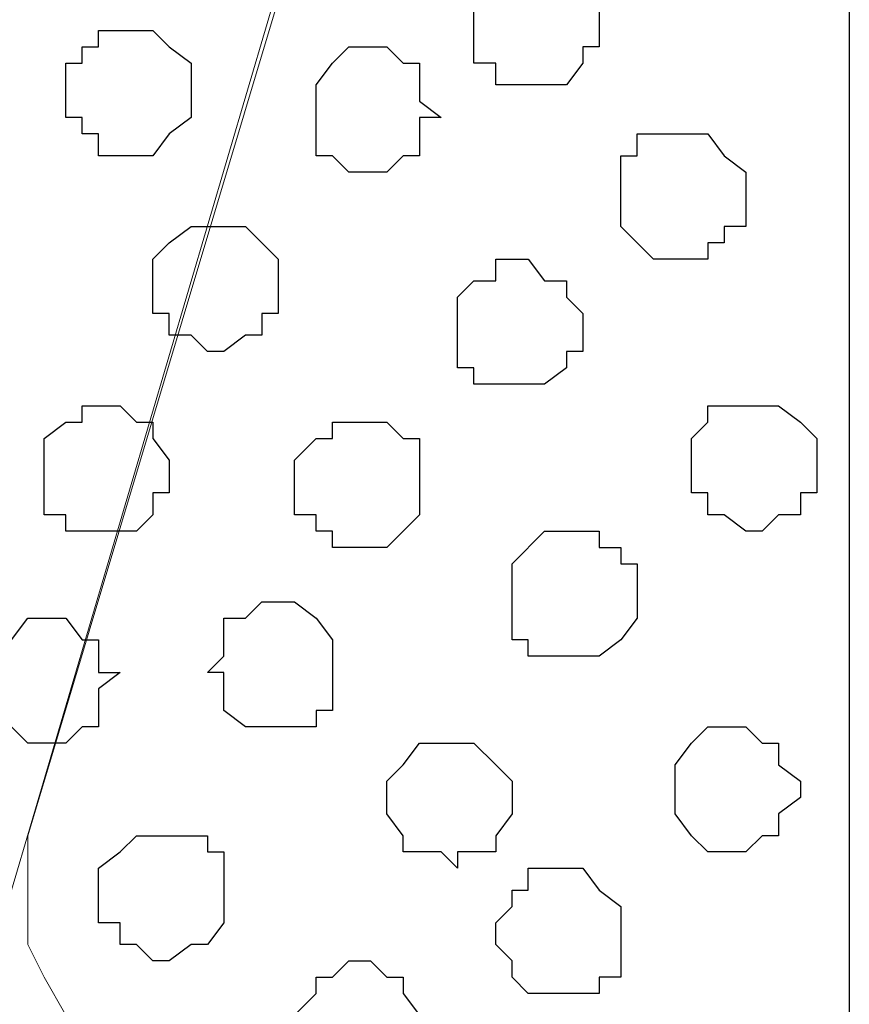
# Model space of a CAD drawing. Units: centimetres. Extents: x -8.5 to 9.1, y -11.8 to 13.4.
# Drawn here: x 8.3 to 8.6, y -3.4 to -3 of the extents above; entities that cross this region are included whole.
import ezdxf

# ---------------------------------------------------------------- set-up
doc = ezdxf.new("R2010")
doc.units = ezdxf.units.CM
doc.header["$MEASUREMENT"] = 0
doc.layers.add('Layer 1', color=7, linetype='Continuous')

msp = doc.modelspace()

# ---------------------------------------------------------------- linework, layer by layer
at = {"layer": 'Layer 1'}
msp.add_open_spline([(-7.72442, -3.55459), (-7.72442, -3.55459), (8.64588, -3.55459), (8.64588, -3.55459), (8.64588, -3.55459), (8.64588, -3.55459), (8.64588, -2.14701), (8.64588, -2.14701), (8.64588, -2.14701), (8.64588, -2.14701), (-7.72442, -2.14701), (-7.72442, -2.14701), (-7.72442, -2.14701), (-7.72442, -2.14701), (-7.72442, -3.55459), (-7.72442, -3.55459)], degree=3, knots=[0, 0, 0, 0, 0.25, 0.25, 0.25, 0.25, 0.5, 0.5, 0.5, 0.5, 0.75, 0.75, 0.75, 0.75, 1, 1, 1, 1], dxfattribs=at)
at = {"layer": 'Layer 1', "lineweight": 9}
for points, knots in [([(-7.72442, -2.14701), (-7.72442, -2.14701), (8.64588, -2.14701), (8.64588, -2.14701), (8.64588, -2.14701), (8.64588, -2.14701), (8.64588, -3.55459), (8.64588, -3.55459), (8.64588, -3.55459), (8.64588, -3.55459), (-7.72442, -3.55459), (-7.72442, -3.55459), (-7.72442, -3.55459), (-7.72442, -3.55459), (-7.72442, -2.14701), (-7.72442, -2.14701)], [0, 0, 0, 0, 0.25, 0.25, 0.25, 0.25, 0.5, 0.5, 0.5, 0.5, 0.75, 0.75, 0.75, 0.75, 1, 1, 1, 1]), ([(8.31991, -3.35351), (8.31991, -3.35351), (8.61836, -2.34174), (8.61836, -2.34174), (8.61836, -2.34174), (8.61836, -2.34174), (8.61836, -2.30787), (8.61836, -2.30787), (8.61836, -2.30787), (8.61836, -2.30787), (8.61201, -2.29306), (8.61201, -2.29306), (8.61201, -2.29306), (8.61201, -2.29306), (8.60566, -2.28036), (8.60566, -2.28036), (8.60566, -2.28036), (8.60566, -2.28036), (8.57814, -2.25284), (8.57814, -2.25284), (8.57814, -2.25284), (8.57814, -2.25284), (8.49348, -2.21051), (8.49348, -2.21051), (8.49348, -2.21051), (8.49348, -2.21051), (8.43844, -2.20416), (8.43844, -2.20416), (8.43844, -2.20416), (8.43844, -2.20416), (8.38129, -2.19569), (8.38129, -2.19569), (8.38129, -2.19569), (8.38129, -2.19569), (8.31991, -2.18934), (8.31991, -2.18934), (8.31991, -2.18934), (8.31991, -2.18934), (8.25641, -2.19569), (8.25641, -2.19569), (8.25641, -2.19569), (8.25641, -2.19569), (8.20138, -2.20416), (8.20138, -2.20416), (8.20138, -2.20416), (8.20138, -2.20416), (8.15269, -2.21051), (8.15269, -2.21051), (8.15269, -2.21051), (8.15269, -2.21051), (8.10401, -2.23167), (8.10401, -2.23167), (8.10401, -2.23167), (8.10401, -2.23167), (8.06168, -2.25284), (8.06168, -2.25284), (8.06168, -2.25284), (8.06168, -2.25284), (8.04051, -2.28036), (8.04051, -2.28036), (8.04051, -2.28036), (8.04051, -2.28036), (8.02781, -2.29306), (8.02781, -2.29306), (8.02781, -2.29306), (8.02781, -2.29306), (8.02781, -2.30787), (8.02781, -2.30787), (8.02781, -2.30787), (8.02781, -2.30787), (8.01934, -2.32904), (8.01934, -2.32904), (8.01934, -2.32904), (8.01934, -2.32904), (8.02781, -2.34174), (8.02781, -2.34174), (8.02781, -2.34174), (8.02781, -2.34174), (8.31991, -3.35351), (8.31991, -3.35351)], [0, 0, 0, 0, 0.05, 0.05, 0.05, 0.05, 0.1, 0.1, 0.1, 0.1, 0.15, 0.15, 0.15, 0.15, 0.2, 0.2, 0.2, 0.2, 0.25, 0.25, 0.25, 0.25, 0.3, 0.3, 0.3, 0.3, 0.35, 0.35, 0.35, 0.35, 0.4, 0.4, 0.4, 0.4, 0.45, 0.45, 0.45, 0.45, 0.5, 0.5, 0.5, 0.5, 0.55, 0.55, 0.55, 0.55, 0.6, 0.6, 0.6, 0.6, 0.65, 0.65, 0.65, 0.65, 0.7, 0.7, 0.7, 0.7, 0.75, 0.75, 0.75, 0.75, 0.8, 0.8, 0.8, 0.8, 0.85, 0.85, 0.85, 0.85, 0.9, 0.9, 0.9, 0.9, 0.95, 0.95, 0.95, 0.95, 1, 1, 1, 1]), ([(8.62683, -2.32904), (8.62683, -2.32904), (8.64588, -2.35021), (8.64588, -2.35021), (8.64588, -2.35021), (8.64588, -2.35021), (8.64588, -3.49109), (8.64588, -3.49109), (8.64588, -3.49109), (8.64588, -3.49109), (8.63318, -3.49109), (8.63318, -3.49109), (8.63318, -3.49109), (8.63318, -3.49109), (8.62683, -3.48474), (8.62683, -3.48474), (8.62683, -3.48474), (8.62683, -3.48474), (8.56333, -3.48474), (8.56333, -3.48474), (8.56333, -3.48474), (8.56333, -3.48474), (8.50829, -3.47839), (8.50829, -3.47839), (8.50829, -3.47839), (8.50829, -3.47839), (8.45114, -3.47204), (8.45114, -3.47204), (8.45114, -3.47204), (8.45114, -3.47204), (8.40246, -3.45087), (8.40246, -3.45087), (8.40246, -3.45087), (8.40246, -3.45087), (8.36859, -3.42971), (8.36859, -3.42971), (8.36859, -3.42971), (8.36859, -3.42971), (8.34108, -3.40219), (8.34108, -3.40219), (8.34108, -3.40219), (8.34108, -3.40219), (8.33261, -3.38737), (8.33261, -3.38737), (8.33261, -3.38737), (8.33261, -3.38737), (8.32626, -3.37467), (8.32626, -3.37467), (8.32626, -3.37467), (8.32626, -3.37467), (8.32626, -3.33234), (8.32626, -3.33234), (8.32626, -3.33234), (8.32626, -3.33234), (8.62683, -2.32904), (8.62683, -2.32904)], [0, 0, 0, 0, 0.071429, 0.071429, 0.071429, 0.071429, 0.142857, 0.142857, 0.142857, 0.142857, 0.214286, 0.214286, 0.214286, 0.214286, 0.285714, 0.285714, 0.285714, 0.285714, 0.357143, 0.357143, 0.357143, 0.357143, 0.428571, 0.428571, 0.428571, 0.428571, 0.5, 0.5, 0.5, 0.5, 0.571429, 0.571429, 0.571429, 0.571429, 0.642857, 0.642857, 0.642857, 0.642857, 0.714286, 0.714286, 0.714286, 0.714286, 0.785714, 0.785714, 0.785714, 0.785714, 0.857143, 0.857143, 0.857143, 0.857143, 0.928571, 0.928571, 0.928571, 0.928571, 1, 1, 1, 1])]:
    msp.add_open_spline(points, degree=3, knots=knots, dxfattribs=at)
at = {"layer": 'Layer 1', "color": 253}
for points, knots in [([(8.52099, -3.04024), (8.52099, -3.04024), (8.53581, -3.04024), (8.53581, -3.04024), (8.53581, -3.04024), (8.53581, -3.04024), (8.54216, -3.03177), (8.54216, -3.03177), (8.54216, -3.03177), (8.54216, -3.03177), (8.54216, -3.02542), (8.54216, -3.02542), (8.54216, -3.02542), (8.54216, -3.02542), (8.54851, -3.02542), (8.54851, -3.02542), (8.54851, -3.02542), (8.54851, -3.02542), (8.54851, -3.01061), (8.54851, -3.01061), (8.54851, -3.01061), (8.54851, -3.01061), (8.54216, -3.00426), (8.54216, -3.00426), (8.54216, -3.00426), (8.54216, -3.00426), (8.54216, -2.99791), (8.54216, -2.99791), (8.54216, -2.99791), (8.54216, -2.99791), (8.52734, -2.99791), (8.52734, -2.99791), (8.52734, -2.99791), (8.52734, -2.99791), (8.52734, -2.99156), (8.52734, -2.99156), (8.52734, -2.99156), (8.52734, -2.99156), (8.51464, -2.99156), (8.51464, -2.99156), (8.51464, -2.99156), (8.51464, -2.99156), (8.51464, -2.99791), (8.51464, -2.99791), (8.51464, -2.99791), (8.51464, -2.99791), (8.50829, -2.99791), (8.50829, -2.99791), (8.50829, -2.99791), (8.50829, -2.99791), (8.49983, -3.00426), (8.49983, -3.00426), (8.49983, -3.00426), (8.49983, -3.00426), (8.49983, -3.03177), (8.49983, -3.03177), (8.49983, -3.03177), (8.49983, -3.03177), (8.50829, -3.03177), (8.50829, -3.03177), (8.50829, -3.03177), (8.50829, -3.03177), (8.50829, -3.04024), (8.50829, -3.04024), (8.50829, -3.04024), (8.50829, -3.04024), (8.52099, -3.04024), (8.52099, -3.04024)], [0, 0, 0, 0, 0.058824, 0.058824, 0.058824, 0.058824, 0.117647, 0.117647, 0.117647, 0.117647, 0.176471, 0.176471, 0.176471, 0.176471, 0.235294, 0.235294, 0.235294, 0.235294, 0.294118, 0.294118, 0.294118, 0.294118, 0.352941, 0.352941, 0.352941, 0.352941, 0.411765, 0.411765, 0.411765, 0.411765, 0.470588, 0.470588, 0.470588, 0.470588, 0.529412, 0.529412, 0.529412, 0.529412, 0.588235, 0.588235, 0.588235, 0.588235, 0.647059, 0.647059, 0.647059, 0.647059, 0.705882, 0.705882, 0.705882, 0.705882, 0.764706, 0.764706, 0.764706, 0.764706, 0.823529, 0.823529, 0.823529, 0.823529, 0.882353, 0.882353, 0.882353, 0.882353, 0.941176, 0.941176, 0.941176, 0.941176, 1, 1, 1, 1]), ([(8.36859, -3.06776), (8.36859, -3.06776), (8.37494, -3.06776), (8.37494, -3.06776), (8.37494, -3.06776), (8.37494, -3.06776), (8.38129, -3.05929), (8.38129, -3.05929), (8.38129, -3.05929), (8.38129, -3.05929), (8.38976, -3.05294), (8.38976, -3.05294), (8.38976, -3.05294), (8.38976, -3.05294), (8.38976, -3.03177), (8.38976, -3.03177), (8.38976, -3.03177), (8.38976, -3.03177), (8.38129, -3.02542), (8.38129, -3.02542), (8.38129, -3.02542), (8.38129, -3.02542), (8.37494, -3.01907), (8.37494, -3.01907), (8.37494, -3.01907), (8.37494, -3.01907), (8.35378, -3.01907), (8.35378, -3.01907), (8.35378, -3.01907), (8.35378, -3.01907), (8.35378, -3.02542), (8.35378, -3.02542), (8.35378, -3.02542), (8.35378, -3.02542), (8.34743, -3.02542), (8.34743, -3.02542), (8.34743, -3.02542), (8.34743, -3.02542), (8.34743, -3.03177), (8.34743, -3.03177), (8.34743, -3.03177), (8.34743, -3.03177), (8.34108, -3.03177), (8.34108, -3.03177), (8.34108, -3.03177), (8.34108, -3.03177), (8.34108, -3.05294), (8.34108, -3.05294), (8.34108, -3.05294), (8.34108, -3.05294), (8.34743, -3.05294), (8.34743, -3.05294), (8.34743, -3.05294), (8.34743, -3.05294), (8.34743, -3.05929), (8.34743, -3.05929), (8.34743, -3.05929), (8.34743, -3.05929), (8.35378, -3.05929), (8.35378, -3.05929), (8.35378, -3.05929), (8.35378, -3.05929), (8.35378, -3.06776), (8.35378, -3.06776), (8.35378, -3.06776), (8.35378, -3.06776), (8.36859, -3.06776), (8.36859, -3.06776)], [0, 0, 0, 0, 0.058824, 0.058824, 0.058824, 0.058824, 0.117647, 0.117647, 0.117647, 0.117647, 0.176471, 0.176471, 0.176471, 0.176471, 0.235294, 0.235294, 0.235294, 0.235294, 0.294118, 0.294118, 0.294118, 0.294118, 0.352941, 0.352941, 0.352941, 0.352941, 0.411765, 0.411765, 0.411765, 0.411765, 0.470588, 0.470588, 0.470588, 0.470588, 0.529412, 0.529412, 0.529412, 0.529412, 0.588235, 0.588235, 0.588235, 0.588235, 0.647059, 0.647059, 0.647059, 0.647059, 0.705882, 0.705882, 0.705882, 0.705882, 0.764706, 0.764706, 0.764706, 0.764706, 0.823529, 0.823529, 0.823529, 0.823529, 0.882353, 0.882353, 0.882353, 0.882353, 0.941176, 0.941176, 0.941176, 0.941176, 1, 1, 1, 1]), ([(8.57814, -3.10797), (8.57814, -3.10797), (8.59084, -3.10797), (8.59084, -3.10797), (8.59084, -3.10797), (8.59084, -3.10797), (8.59084, -3.10162), (8.59084, -3.10162), (8.59084, -3.10162), (8.59084, -3.10162), (8.59719, -3.10162), (8.59719, -3.10162), (8.59719, -3.10162), (8.59719, -3.10162), (8.59719, -3.09527), (8.59719, -3.09527), (8.59719, -3.09527), (8.59719, -3.09527), (8.60566, -3.09527), (8.60566, -3.09527), (8.60566, -3.09527), (8.60566, -3.09527), (8.60566, -3.07411), (8.60566, -3.07411), (8.60566, -3.07411), (8.60566, -3.07411), (8.59719, -3.06776), (8.59719, -3.06776), (8.59719, -3.06776), (8.59719, -3.06776), (8.59084, -3.05929), (8.59084, -3.05929), (8.59084, -3.05929), (8.59084, -3.05929), (8.56333, -3.05929), (8.56333, -3.05929), (8.56333, -3.05929), (8.56333, -3.05929), (8.56333, -3.06776), (8.56333, -3.06776), (8.56333, -3.06776), (8.56333, -3.06776), (8.55698, -3.06776), (8.55698, -3.06776), (8.55698, -3.06776), (8.55698, -3.06776), (8.55698, -3.09527), (8.55698, -3.09527), (8.55698, -3.09527), (8.55698, -3.09527), (8.56333, -3.10162), (8.56333, -3.10162), (8.56333, -3.10162), (8.56333, -3.10162), (8.56968, -3.10797), (8.56968, -3.10797), (8.56968, -3.10797), (8.56968, -3.10797), (8.57814, -3.10797), (8.57814, -3.10797)], [0, 0, 0, 0, 0.066667, 0.066667, 0.066667, 0.066667, 0.133333, 0.133333, 0.133333, 0.133333, 0.2, 0.2, 0.2, 0.2, 0.266667, 0.266667, 0.266667, 0.266667, 0.333333, 0.333333, 0.333333, 0.333333, 0.4, 0.4, 0.4, 0.4, 0.466667, 0.466667, 0.466667, 0.466667, 0.533333, 0.533333, 0.533333, 0.533333, 0.6, 0.6, 0.6, 0.6, 0.666667, 0.666667, 0.666667, 0.666667, 0.733333, 0.733333, 0.733333, 0.733333, 0.8, 0.8, 0.8, 0.8, 0.866667, 0.866667, 0.866667, 0.866667, 0.933333, 0.933333, 0.933333, 0.933333, 1, 1, 1, 1]), ([(8.39611, -3.14396), (8.39611, -3.14396), (8.40246, -3.14396), (8.40246, -3.14396), (8.40246, -3.14396), (8.40246, -3.14396), (8.41093, -3.13761), (8.41093, -3.13761), (8.41093, -3.13761), (8.41093, -3.13761), (8.41728, -3.13761), (8.41728, -3.13761), (8.41728, -3.13761), (8.41728, -3.13761), (8.41728, -3.12914), (8.41728, -3.12914), (8.41728, -3.12914), (8.41728, -3.12914), (8.42363, -3.12914), (8.42363, -3.12914), (8.42363, -3.12914), (8.42363, -3.12914), (8.42363, -3.10797), (8.42363, -3.10797), (8.42363, -3.10797), (8.42363, -3.10797), (8.41728, -3.10162), (8.41728, -3.10162), (8.41728, -3.10162), (8.41728, -3.10162), (8.41093, -3.09527), (8.41093, -3.09527), (8.41093, -3.09527), (8.41093, -3.09527), (8.38976, -3.09527), (8.38976, -3.09527), (8.38976, -3.09527), (8.38976, -3.09527), (8.38129, -3.10162), (8.38129, -3.10162), (8.38129, -3.10162), (8.38129, -3.10162), (8.37494, -3.10797), (8.37494, -3.10797), (8.37494, -3.10797), (8.37494, -3.10797), (8.37494, -3.12914), (8.37494, -3.12914), (8.37494, -3.12914), (8.37494, -3.12914), (8.38129, -3.12914), (8.38129, -3.12914), (8.38129, -3.12914), (8.38129, -3.12914), (8.38129, -3.13761), (8.38129, -3.13761), (8.38129, -3.13761), (8.38129, -3.13761), (8.38976, -3.13761), (8.38976, -3.13761), (8.38976, -3.13761), (8.38976, -3.13761), (8.39611, -3.14396), (8.39611, -3.14396)], [0, 0, 0, 0, 0.0625, 0.0625, 0.0625, 0.0625, 0.125, 0.125, 0.125, 0.125, 0.1875, 0.1875, 0.1875, 0.1875, 0.25, 0.25, 0.25, 0.25, 0.3125, 0.3125, 0.3125, 0.3125, 0.375, 0.375, 0.375, 0.375, 0.4375, 0.4375, 0.4375, 0.4375, 0.5, 0.5, 0.5, 0.5, 0.5625, 0.5625, 0.5625, 0.5625, 0.625, 0.625, 0.625, 0.625, 0.6875, 0.6875, 0.6875, 0.6875, 0.75, 0.75, 0.75, 0.75, 0.8125, 0.8125, 0.8125, 0.8125, 0.875, 0.875, 0.875, 0.875, 0.9375, 0.9375, 0.9375, 0.9375, 1, 1, 1, 1]), ([(8.51464, -3.15666), (8.51464, -3.15666), (8.52734, -3.15666), (8.52734, -3.15666), (8.52734, -3.15666), (8.52734, -3.15666), (8.53581, -3.15031), (8.53581, -3.15031), (8.53581, -3.15031), (8.53581, -3.15031), (8.53581, -3.14396), (8.53581, -3.14396), (8.53581, -3.14396), (8.53581, -3.14396), (8.54216, -3.14396), (8.54216, -3.14396), (8.54216, -3.14396), (8.54216, -3.14396), (8.54216, -3.12914), (8.54216, -3.12914), (8.54216, -3.12914), (8.54216, -3.12914), (8.53581, -3.12279), (8.53581, -3.12279), (8.53581, -3.12279), (8.53581, -3.12279), (8.53581, -3.11644), (8.53581, -3.11644), (8.53581, -3.11644), (8.53581, -3.11644), (8.52734, -3.11644), (8.52734, -3.11644), (8.52734, -3.11644), (8.52734, -3.11644), (8.52099, -3.10797), (8.52099, -3.10797), (8.52099, -3.10797), (8.52099, -3.10797), (8.50829, -3.10797), (8.50829, -3.10797), (8.50829, -3.10797), (8.50829, -3.10797), (8.50829, -3.11644), (8.50829, -3.11644), (8.50829, -3.11644), (8.50829, -3.11644), (8.49983, -3.11644), (8.49983, -3.11644), (8.49983, -3.11644), (8.49983, -3.11644), (8.49348, -3.12279), (8.49348, -3.12279), (8.49348, -3.12279), (8.49348, -3.12279), (8.49348, -3.15031), (8.49348, -3.15031), (8.49348, -3.15031), (8.49348, -3.15031), (8.49983, -3.15031), (8.49983, -3.15031), (8.49983, -3.15031), (8.49983, -3.15031), (8.49983, -3.15666), (8.49983, -3.15666), (8.49983, -3.15666), (8.49983, -3.15666), (8.51464, -3.15666), (8.51464, -3.15666)], [0, 0, 0, 0, 0.058824, 0.058824, 0.058824, 0.058824, 0.117647, 0.117647, 0.117647, 0.117647, 0.176471, 0.176471, 0.176471, 0.176471, 0.235294, 0.235294, 0.235294, 0.235294, 0.294118, 0.294118, 0.294118, 0.294118, 0.352941, 0.352941, 0.352941, 0.352941, 0.411765, 0.411765, 0.411765, 0.411765, 0.470588, 0.470588, 0.470588, 0.470588, 0.529412, 0.529412, 0.529412, 0.529412, 0.588235, 0.588235, 0.588235, 0.588235, 0.647059, 0.647059, 0.647059, 0.647059, 0.705882, 0.705882, 0.705882, 0.705882, 0.764706, 0.764706, 0.764706, 0.764706, 0.823529, 0.823529, 0.823529, 0.823529, 0.882353, 0.882353, 0.882353, 0.882353, 0.941176, 0.941176, 0.941176, 0.941176, 1, 1, 1, 1]), ([(8.35378, -3.21381), (8.35378, -3.21381), (8.36859, -3.21381), (8.36859, -3.21381), (8.36859, -3.21381), (8.36859, -3.21381), (8.37494, -3.20746), (8.37494, -3.20746), (8.37494, -3.20746), (8.37494, -3.20746), (8.37494, -3.19899), (8.37494, -3.19899), (8.37494, -3.19899), (8.37494, -3.19899), (8.38129, -3.19899), (8.38129, -3.19899), (8.38129, -3.19899), (8.38129, -3.19899), (8.38129, -3.18629), (8.38129, -3.18629), (8.38129, -3.18629), (8.38129, -3.18629), (8.37494, -3.17782), (8.37494, -3.17782), (8.37494, -3.17782), (8.37494, -3.17782), (8.37494, -3.17147), (8.37494, -3.17147), (8.37494, -3.17147), (8.37494, -3.17147), (8.36859, -3.17147), (8.36859, -3.17147), (8.36859, -3.17147), (8.36859, -3.17147), (8.36224, -3.16512), (8.36224, -3.16512), (8.36224, -3.16512), (8.36224, -3.16512), (8.34743, -3.16512), (8.34743, -3.16512), (8.34743, -3.16512), (8.34743, -3.16512), (8.34743, -3.17147), (8.34743, -3.17147), (8.34743, -3.17147), (8.34743, -3.17147), (8.34108, -3.17147), (8.34108, -3.17147), (8.34108, -3.17147), (8.34108, -3.17147), (8.33261, -3.17782), (8.33261, -3.17782), (8.33261, -3.17782), (8.33261, -3.17782), (8.33261, -3.20746), (8.33261, -3.20746), (8.33261, -3.20746), (8.33261, -3.20746), (8.34108, -3.20746), (8.34108, -3.20746), (8.34108, -3.20746), (8.34108, -3.20746), (8.34108, -3.21381), (8.34108, -3.21381), (8.34108, -3.21381), (8.34108, -3.21381), (8.35378, -3.21381), (8.35378, -3.21381)], [0, 0, 0, 0, 0.058824, 0.058824, 0.058824, 0.058824, 0.117647, 0.117647, 0.117647, 0.117647, 0.176471, 0.176471, 0.176471, 0.176471, 0.235294, 0.235294, 0.235294, 0.235294, 0.294118, 0.294118, 0.294118, 0.294118, 0.352941, 0.352941, 0.352941, 0.352941, 0.411765, 0.411765, 0.411765, 0.411765, 0.470588, 0.470588, 0.470588, 0.470588, 0.529412, 0.529412, 0.529412, 0.529412, 0.588235, 0.588235, 0.588235, 0.588235, 0.647059, 0.647059, 0.647059, 0.647059, 0.705882, 0.705882, 0.705882, 0.705882, 0.764706, 0.764706, 0.764706, 0.764706, 0.823529, 0.823529, 0.823529, 0.823529, 0.882353, 0.882353, 0.882353, 0.882353, 0.941176, 0.941176, 0.941176, 0.941176, 1, 1, 1, 1]), ([(8.60566, -3.21381), (8.60566, -3.21381), (8.61201, -3.21381), (8.61201, -3.21381), (8.61201, -3.21381), (8.61201, -3.21381), (8.61836, -3.20746), (8.61836, -3.20746), (8.61836, -3.20746), (8.61836, -3.20746), (8.62683, -3.20746), (8.62683, -3.20746), (8.62683, -3.20746), (8.62683, -3.20746), (8.62683, -3.19899), (8.62683, -3.19899), (8.62683, -3.19899), (8.62683, -3.19899), (8.63318, -3.19899), (8.63318, -3.19899), (8.63318, -3.19899), (8.63318, -3.19899), (8.63318, -3.17782), (8.63318, -3.17782), (8.63318, -3.17782), (8.63318, -3.17782), (8.62683, -3.17147), (8.62683, -3.17147), (8.62683, -3.17147), (8.62683, -3.17147), (8.61836, -3.16512), (8.61836, -3.16512), (8.61836, -3.16512), (8.61836, -3.16512), (8.59084, -3.16512), (8.59084, -3.16512), (8.59084, -3.16512), (8.59084, -3.16512), (8.59084, -3.17147), (8.59084, -3.17147), (8.59084, -3.17147), (8.59084, -3.17147), (8.58449, -3.17782), (8.58449, -3.17782), (8.58449, -3.17782), (8.58449, -3.17782), (8.58449, -3.19899), (8.58449, -3.19899), (8.58449, -3.19899), (8.58449, -3.19899), (8.59084, -3.19899), (8.59084, -3.19899), (8.59084, -3.19899), (8.59084, -3.19899), (8.59084, -3.20746), (8.59084, -3.20746), (8.59084, -3.20746), (8.59084, -3.20746), (8.59719, -3.20746), (8.59719, -3.20746), (8.59719, -3.20746), (8.59719, -3.20746), (8.60566, -3.21381), (8.60566, -3.21381)], [0, 0, 0, 0, 0.0625, 0.0625, 0.0625, 0.0625, 0.125, 0.125, 0.125, 0.125, 0.1875, 0.1875, 0.1875, 0.1875, 0.25, 0.25, 0.25, 0.25, 0.3125, 0.3125, 0.3125, 0.3125, 0.375, 0.375, 0.375, 0.375, 0.4375, 0.4375, 0.4375, 0.4375, 0.5, 0.5, 0.5, 0.5, 0.5625, 0.5625, 0.5625, 0.5625, 0.625, 0.625, 0.625, 0.625, 0.6875, 0.6875, 0.6875, 0.6875, 0.75, 0.75, 0.75, 0.75, 0.8125, 0.8125, 0.8125, 0.8125, 0.875, 0.875, 0.875, 0.875, 0.9375, 0.9375, 0.9375, 0.9375, 1, 1, 1, 1]), ([(8.45961, -3.22016), (8.45961, -3.22016), (8.46596, -3.22016), (8.46596, -3.22016), (8.46596, -3.22016), (8.46596, -3.22016), (8.47231, -3.21381), (8.47231, -3.21381), (8.47231, -3.21381), (8.47231, -3.21381), (8.47866, -3.20746), (8.47866, -3.20746), (8.47866, -3.20746), (8.47866, -3.20746), (8.47866, -3.17782), (8.47866, -3.17782), (8.47866, -3.17782), (8.47866, -3.17782), (8.47231, -3.17782), (8.47231, -3.17782), (8.47231, -3.17782), (8.47231, -3.17782), (8.46596, -3.17147), (8.46596, -3.17147), (8.46596, -3.17147), (8.46596, -3.17147), (8.44479, -3.17147), (8.44479, -3.17147), (8.44479, -3.17147), (8.44479, -3.17147), (8.44479, -3.17782), (8.44479, -3.17782), (8.44479, -3.17782), (8.44479, -3.17782), (8.43844, -3.17782), (8.43844, -3.17782), (8.43844, -3.17782), (8.43844, -3.17782), (8.42998, -3.18629), (8.42998, -3.18629), (8.42998, -3.18629), (8.42998, -3.18629), (8.42998, -3.20746), (8.42998, -3.20746), (8.42998, -3.20746), (8.42998, -3.20746), (8.43844, -3.20746), (8.43844, -3.20746), (8.43844, -3.20746), (8.43844, -3.20746), (8.43844, -3.21381), (8.43844, -3.21381), (8.43844, -3.21381), (8.43844, -3.21381), (8.44479, -3.21381), (8.44479, -3.21381), (8.44479, -3.21381), (8.44479, -3.21381), (8.44479, -3.22016), (8.44479, -3.22016), (8.44479, -3.22016), (8.44479, -3.22016), (8.45961, -3.22016), (8.45961, -3.22016)], [0, 0, 0, 0, 0.0625, 0.0625, 0.0625, 0.0625, 0.125, 0.125, 0.125, 0.125, 0.1875, 0.1875, 0.1875, 0.1875, 0.25, 0.25, 0.25, 0.25, 0.3125, 0.3125, 0.3125, 0.3125, 0.375, 0.375, 0.375, 0.375, 0.4375, 0.4375, 0.4375, 0.4375, 0.5, 0.5, 0.5, 0.5, 0.5625, 0.5625, 0.5625, 0.5625, 0.625, 0.625, 0.625, 0.625, 0.6875, 0.6875, 0.6875, 0.6875, 0.75, 0.75, 0.75, 0.75, 0.8125, 0.8125, 0.8125, 0.8125, 0.875, 0.875, 0.875, 0.875, 0.9375, 0.9375, 0.9375, 0.9375, 1, 1, 1, 1]), ([(8.42363, -3.29001), (8.42363, -3.29001), (8.43844, -3.29001), (8.43844, -3.29001), (8.43844, -3.29001), (8.43844, -3.29001), (8.43844, -3.28366), (8.43844, -3.28366), (8.43844, -3.28366), (8.43844, -3.28366), (8.44479, -3.28366), (8.44479, -3.28366), (8.44479, -3.28366), (8.44479, -3.28366), (8.44479, -3.25614), (8.44479, -3.25614), (8.44479, -3.25614), (8.44479, -3.25614), (8.43844, -3.24767), (8.43844, -3.24767), (8.43844, -3.24767), (8.43844, -3.24767), (8.42998, -3.24132), (8.42998, -3.24132), (8.42998, -3.24132), (8.42998, -3.24132), (8.41728, -3.24132), (8.41728, -3.24132), (8.41728, -3.24132), (8.41728, -3.24132), (8.41093, -3.24767), (8.41093, -3.24767), (8.41093, -3.24767), (8.41093, -3.24767), (8.40246, -3.24767), (8.40246, -3.24767), (8.40246, -3.24767), (8.40246, -3.24767), (8.40246, -3.26249), (8.40246, -3.26249), (8.40246, -3.26249), (8.40246, -3.26249), (8.39611, -3.26884), (8.39611, -3.26884), (8.39611, -3.26884), (8.39611, -3.26884), (8.40246, -3.26884), (8.40246, -3.26884), (8.40246, -3.26884), (8.40246, -3.26884), (8.40246, -3.28366), (8.40246, -3.28366), (8.40246, -3.28366), (8.40246, -3.28366), (8.41093, -3.29001), (8.41093, -3.29001), (8.41093, -3.29001), (8.41093, -3.29001), (8.42363, -3.29001), (8.42363, -3.29001)], [0, 0, 0, 0, 0.066667, 0.066667, 0.066667, 0.066667, 0.133333, 0.133333, 0.133333, 0.133333, 0.2, 0.2, 0.2, 0.2, 0.266667, 0.266667, 0.266667, 0.266667, 0.333333, 0.333333, 0.333333, 0.333333, 0.4, 0.4, 0.4, 0.4, 0.466667, 0.466667, 0.466667, 0.466667, 0.533333, 0.533333, 0.533333, 0.533333, 0.6, 0.6, 0.6, 0.6, 0.666667, 0.666667, 0.666667, 0.666667, 0.733333, 0.733333, 0.733333, 0.733333, 0.8, 0.8, 0.8, 0.8, 0.866667, 0.866667, 0.866667, 0.866667, 0.933333, 0.933333, 0.933333, 0.933333, 1, 1, 1, 1]), ([(8.33261, -3.29636), (8.33261, -3.29636), (8.34108, -3.29636), (8.34108, -3.29636), (8.34108, -3.29636), (8.34108, -3.29636), (8.34743, -3.29001), (8.34743, -3.29001), (8.34743, -3.29001), (8.34743, -3.29001), (8.35378, -3.29001), (8.35378, -3.29001), (8.35378, -3.29001), (8.35378, -3.29001), (8.35378, -3.27519), (8.35378, -3.27519), (8.35378, -3.27519), (8.35378, -3.27519), (8.36224, -3.26884), (8.36224, -3.26884), (8.36224, -3.26884), (8.36224, -3.26884), (8.35378, -3.26884), (8.35378, -3.26884), (8.35378, -3.26884), (8.35378, -3.26884), (8.35378, -3.25614), (8.35378, -3.25614), (8.35378, -3.25614), (8.35378, -3.25614), (8.34743, -3.25614), (8.34743, -3.25614), (8.34743, -3.25614), (8.34743, -3.25614), (8.34108, -3.24767), (8.34108, -3.24767), (8.34108, -3.24767), (8.34108, -3.24767), (8.32626, -3.24767), (8.32626, -3.24767), (8.32626, -3.24767), (8.32626, -3.24767), (8.31991, -3.25614), (8.31991, -3.25614), (8.31991, -3.25614), (8.31991, -3.25614), (8.31356, -3.26249), (8.31356, -3.26249), (8.31356, -3.26249), (8.31356, -3.26249), (8.31356, -3.28366), (8.31356, -3.28366), (8.31356, -3.28366), (8.31356, -3.28366), (8.32626, -3.29636), (8.32626, -3.29636), (8.32626, -3.29636), (8.32626, -3.29636), (8.33261, -3.29636), (8.33261, -3.29636)], [0, 0, 0, 0, 0.066667, 0.066667, 0.066667, 0.066667, 0.133333, 0.133333, 0.133333, 0.133333, 0.2, 0.2, 0.2, 0.2, 0.266667, 0.266667, 0.266667, 0.266667, 0.333333, 0.333333, 0.333333, 0.333333, 0.4, 0.4, 0.4, 0.4, 0.466667, 0.466667, 0.466667, 0.466667, 0.533333, 0.533333, 0.533333, 0.533333, 0.6, 0.6, 0.6, 0.6, 0.666667, 0.666667, 0.666667, 0.666667, 0.733333, 0.733333, 0.733333, 0.733333, 0.8, 0.8, 0.8, 0.8, 0.866667, 0.866667, 0.866667, 0.866667, 0.933333, 0.933333, 0.933333, 0.933333, 1, 1, 1, 1]), ([(8.59719, -3.33869), (8.59719, -3.33869), (8.60566, -3.33869), (8.60566, -3.33869), (8.60566, -3.33869), (8.60566, -3.33869), (8.61201, -3.33234), (8.61201, -3.33234), (8.61201, -3.33234), (8.61201, -3.33234), (8.61836, -3.33234), (8.61836, -3.33234), (8.61836, -3.33234), (8.61836, -3.33234), (8.61836, -3.32387), (8.61836, -3.32387), (8.61836, -3.32387), (8.61836, -3.32387), (8.62683, -3.31752), (8.62683, -3.31752), (8.62683, -3.31752), (8.62683, -3.31752), (8.62683, -3.31117), (8.62683, -3.31117), (8.62683, -3.31117), (8.62683, -3.31117), (8.61836, -3.30482), (8.61836, -3.30482), (8.61836, -3.30482), (8.61836, -3.30482), (8.61836, -3.29636), (8.61836, -3.29636), (8.61836, -3.29636), (8.61836, -3.29636), (8.61201, -3.29636), (8.61201, -3.29636), (8.61201, -3.29636), (8.61201, -3.29636), (8.60566, -3.29001), (8.60566, -3.29001), (8.60566, -3.29001), (8.60566, -3.29001), (8.59084, -3.29001), (8.59084, -3.29001), (8.59084, -3.29001), (8.59084, -3.29001), (8.58449, -3.29636), (8.58449, -3.29636), (8.58449, -3.29636), (8.58449, -3.29636), (8.57814, -3.30482), (8.57814, -3.30482), (8.57814, -3.30482), (8.57814, -3.30482), (8.57814, -3.32387), (8.57814, -3.32387), (8.57814, -3.32387), (8.57814, -3.32387), (8.58449, -3.33234), (8.58449, -3.33234), (8.58449, -3.33234), (8.58449, -3.33234), (8.59084, -3.33869), (8.59084, -3.33869), (8.59084, -3.33869), (8.59084, -3.33869), (8.59719, -3.33869), (8.59719, -3.33869)], [0, 0, 0, 0, 0.058824, 0.058824, 0.058824, 0.058824, 0.117647, 0.117647, 0.117647, 0.117647, 0.176471, 0.176471, 0.176471, 0.176471, 0.235294, 0.235294, 0.235294, 0.235294, 0.294118, 0.294118, 0.294118, 0.294118, 0.352941, 0.352941, 0.352941, 0.352941, 0.411765, 0.411765, 0.411765, 0.411765, 0.470588, 0.470588, 0.470588, 0.470588, 0.529412, 0.529412, 0.529412, 0.529412, 0.588235, 0.588235, 0.588235, 0.588235, 0.647059, 0.647059, 0.647059, 0.647059, 0.705882, 0.705882, 0.705882, 0.705882, 0.764706, 0.764706, 0.764706, 0.764706, 0.823529, 0.823529, 0.823529, 0.823529, 0.882353, 0.882353, 0.882353, 0.882353, 0.941176, 0.941176, 0.941176, 0.941176, 1, 1, 1, 1]), ([(8.49348, -3.34504), (8.49348, -3.34504), (8.49348, -3.33869), (8.49348, -3.33869), (8.49348, -3.33869), (8.49348, -3.33869), (8.50829, -3.33869), (8.50829, -3.33869), (8.50829, -3.33869), (8.50829, -3.33869), (8.50829, -3.33234), (8.50829, -3.33234), (8.50829, -3.33234), (8.50829, -3.33234), (8.51464, -3.32387), (8.51464, -3.32387), (8.51464, -3.32387), (8.51464, -3.32387), (8.51464, -3.31117), (8.51464, -3.31117), (8.51464, -3.31117), (8.51464, -3.31117), (8.50829, -3.30482), (8.50829, -3.30482), (8.50829, -3.30482), (8.50829, -3.30482), (8.49983, -3.29636), (8.49983, -3.29636), (8.49983, -3.29636), (8.49983, -3.29636), (8.47866, -3.29636), (8.47866, -3.29636), (8.47866, -3.29636), (8.47866, -3.29636), (8.47231, -3.30482), (8.47231, -3.30482), (8.47231, -3.30482), (8.47231, -3.30482), (8.46596, -3.31117), (8.46596, -3.31117), (8.46596, -3.31117), (8.46596, -3.31117), (8.46596, -3.32387), (8.46596, -3.32387), (8.46596, -3.32387), (8.46596, -3.32387), (8.47231, -3.33234), (8.47231, -3.33234), (8.47231, -3.33234), (8.47231, -3.33234), (8.47231, -3.33869), (8.47231, -3.33869), (8.47231, -3.33869), (8.47231, -3.33869), (8.48713, -3.33869), (8.48713, -3.33869), (8.48713, -3.33869), (8.48713, -3.33869), (8.49348, -3.34504), (8.49348, -3.34504)], [0, 0, 0, 0, 0.066667, 0.066667, 0.066667, 0.066667, 0.133333, 0.133333, 0.133333, 0.133333, 0.2, 0.2, 0.2, 0.2, 0.266667, 0.266667, 0.266667, 0.266667, 0.333333, 0.333333, 0.333333, 0.333333, 0.4, 0.4, 0.4, 0.4, 0.466667, 0.466667, 0.466667, 0.466667, 0.533333, 0.533333, 0.533333, 0.533333, 0.6, 0.6, 0.6, 0.6, 0.666667, 0.666667, 0.666667, 0.666667, 0.733333, 0.733333, 0.733333, 0.733333, 0.8, 0.8, 0.8, 0.8, 0.866667, 0.866667, 0.866667, 0.866667, 0.933333, 0.933333, 0.933333, 0.933333, 1, 1, 1, 1]), ([(8.53581, -3.39372), (8.53581, -3.39372), (8.54851, -3.39372), (8.54851, -3.39372), (8.54851, -3.39372), (8.54851, -3.39372), (8.54851, -3.38737), (8.54851, -3.38737), (8.54851, -3.38737), (8.54851, -3.38737), (8.55698, -3.38737), (8.55698, -3.38737), (8.55698, -3.38737), (8.55698, -3.38737), (8.55698, -3.35986), (8.55698, -3.35986), (8.55698, -3.35986), (8.55698, -3.35986), (8.54851, -3.35351), (8.54851, -3.35351), (8.54851, -3.35351), (8.54851, -3.35351), (8.54216, -3.34504), (8.54216, -3.34504), (8.54216, -3.34504), (8.54216, -3.34504), (8.52099, -3.34504), (8.52099, -3.34504), (8.52099, -3.34504), (8.52099, -3.34504), (8.52099, -3.35351), (8.52099, -3.35351), (8.52099, -3.35351), (8.52099, -3.35351), (8.51464, -3.35351), (8.51464, -3.35351), (8.51464, -3.35351), (8.51464, -3.35351), (8.51464, -3.35986), (8.51464, -3.35986), (8.51464, -3.35986), (8.51464, -3.35986), (8.50829, -3.36621), (8.50829, -3.36621), (8.50829, -3.36621), (8.50829, -3.36621), (8.50829, -3.37467), (8.50829, -3.37467), (8.50829, -3.37467), (8.50829, -3.37467), (8.51464, -3.38102), (8.51464, -3.38102), (8.51464, -3.38102), (8.51464, -3.38102), (8.51464, -3.38737), (8.51464, -3.38737), (8.51464, -3.38737), (8.51464, -3.38737), (8.52099, -3.39372), (8.52099, -3.39372), (8.52099, -3.39372), (8.52099, -3.39372), (8.53581, -3.39372), (8.53581, -3.39372)], [0, 0, 0, 0, 0.0625, 0.0625, 0.0625, 0.0625, 0.125, 0.125, 0.125, 0.125, 0.1875, 0.1875, 0.1875, 0.1875, 0.25, 0.25, 0.25, 0.25, 0.3125, 0.3125, 0.3125, 0.3125, 0.375, 0.375, 0.375, 0.375, 0.4375, 0.4375, 0.4375, 0.4375, 0.5, 0.5, 0.5, 0.5, 0.5625, 0.5625, 0.5625, 0.5625, 0.625, 0.625, 0.625, 0.625, 0.6875, 0.6875, 0.6875, 0.6875, 0.75, 0.75, 0.75, 0.75, 0.8125, 0.8125, 0.8125, 0.8125, 0.875, 0.875, 0.875, 0.875, 0.9375, 0.9375, 0.9375, 0.9375, 1, 1, 1, 1]), ([(8.45114, -3.42971), (8.45114, -3.42971), (8.46596, -3.42971), (8.46596, -3.42971), (8.46596, -3.42971), (8.46596, -3.42971), (8.47231, -3.42336), (8.47231, -3.42336), (8.47231, -3.42336), (8.47231, -3.42336), (8.47866, -3.41489), (8.47866, -3.41489), (8.47866, -3.41489), (8.47866, -3.41489), (8.47866, -3.40219), (8.47866, -3.40219), (8.47866, -3.40219), (8.47866, -3.40219), (8.47231, -3.39372), (8.47231, -3.39372), (8.47231, -3.39372), (8.47231, -3.39372), (8.47231, -3.38737), (8.47231, -3.38737), (8.47231, -3.38737), (8.47231, -3.38737), (8.46596, -3.38737), (8.46596, -3.38737), (8.46596, -3.38737), (8.46596, -3.38737), (8.45961, -3.38102), (8.45961, -3.38102), (8.45961, -3.38102), (8.45961, -3.38102), (8.45114, -3.38102), (8.45114, -3.38102), (8.45114, -3.38102), (8.45114, -3.38102), (8.44479, -3.38737), (8.44479, -3.38737), (8.44479, -3.38737), (8.44479, -3.38737), (8.43844, -3.38737), (8.43844, -3.38737), (8.43844, -3.38737), (8.43844, -3.38737), (8.43844, -3.39372), (8.43844, -3.39372), (8.43844, -3.39372), (8.43844, -3.39372), (8.42998, -3.40219), (8.42998, -3.40219), (8.42998, -3.40219), (8.42998, -3.40219), (8.42998, -3.41489), (8.42998, -3.41489), (8.42998, -3.41489), (8.42998, -3.41489), (8.43844, -3.42336), (8.43844, -3.42336), (8.43844, -3.42336), (8.43844, -3.42336), (8.44479, -3.42971), (8.44479, -3.42971), (8.44479, -3.42971), (8.44479, -3.42971), (8.45114, -3.42971), (8.45114, -3.42971)], [0, 0, 0, 0, 0.058824, 0.058824, 0.058824, 0.058824, 0.117647, 0.117647, 0.117647, 0.117647, 0.176471, 0.176471, 0.176471, 0.176471, 0.235294, 0.235294, 0.235294, 0.235294, 0.294118, 0.294118, 0.294118, 0.294118, 0.352941, 0.352941, 0.352941, 0.352941, 0.411765, 0.411765, 0.411765, 0.411765, 0.470588, 0.470588, 0.470588, 0.470588, 0.529412, 0.529412, 0.529412, 0.529412, 0.588235, 0.588235, 0.588235, 0.588235, 0.647059, 0.647059, 0.647059, 0.647059, 0.705882, 0.705882, 0.705882, 0.705882, 0.764706, 0.764706, 0.764706, 0.764706, 0.823529, 0.823529, 0.823529, 0.823529, 0.882353, 0.882353, 0.882353, 0.882353, 0.941176, 0.941176, 0.941176, 0.941176, 1, 1, 1, 1])]:
    msp.add_open_spline(points, degree=3, knots=knots, dxfattribs=at)
at = {"layer": 'Layer 1', "color": 8}
for points, knots in [([(8.45961, -3.07411), (8.45961, -3.07411), (8.46596, -3.07411), (8.46596, -3.07411), (8.46596, -3.07411), (8.46596, -3.07411), (8.47231, -3.06776), (8.47231, -3.06776), (8.47231, -3.06776), (8.47231, -3.06776), (8.47866, -3.06776), (8.47866, -3.06776), (8.47866, -3.06776), (8.47866, -3.06776), (8.47866, -3.05294), (8.47866, -3.05294), (8.47866, -3.05294), (8.47866, -3.05294), (8.48713, -3.05294), (8.48713, -3.05294), (8.48713, -3.05294), (8.48713, -3.05294), (8.47866, -3.04659), (8.47866, -3.04659), (8.47866, -3.04659), (8.47866, -3.04659), (8.47866, -3.03177), (8.47866, -3.03177), (8.47866, -3.03177), (8.47866, -3.03177), (8.47231, -3.03177), (8.47231, -3.03177), (8.47231, -3.03177), (8.47231, -3.03177), (8.46596, -3.02542), (8.46596, -3.02542), (8.46596, -3.02542), (8.46596, -3.02542), (8.45114, -3.02542), (8.45114, -3.02542), (8.45114, -3.02542), (8.45114, -3.02542), (8.44479, -3.03177), (8.44479, -3.03177), (8.44479, -3.03177), (8.44479, -3.03177), (8.43844, -3.04024), (8.43844, -3.04024), (8.43844, -3.04024), (8.43844, -3.04024), (8.43844, -3.06776), (8.43844, -3.06776), (8.43844, -3.06776), (8.43844, -3.06776), (8.44479, -3.06776), (8.44479, -3.06776), (8.44479, -3.06776), (8.44479, -3.06776), (8.45114, -3.07411), (8.45114, -3.07411), (8.45114, -3.07411), (8.45114, -3.07411), (8.45961, -3.07411), (8.45961, -3.07411)], [0, 0, 0, 0, 0.0625, 0.0625, 0.0625, 0.0625, 0.125, 0.125, 0.125, 0.125, 0.1875, 0.1875, 0.1875, 0.1875, 0.25, 0.25, 0.25, 0.25, 0.3125, 0.3125, 0.3125, 0.3125, 0.375, 0.375, 0.375, 0.375, 0.4375, 0.4375, 0.4375, 0.4375, 0.5, 0.5, 0.5, 0.5, 0.5625, 0.5625, 0.5625, 0.5625, 0.625, 0.625, 0.625, 0.625, 0.6875, 0.6875, 0.6875, 0.6875, 0.75, 0.75, 0.75, 0.75, 0.8125, 0.8125, 0.8125, 0.8125, 0.875, 0.875, 0.875, 0.875, 0.9375, 0.9375, 0.9375, 0.9375, 1, 1, 1, 1]), ([(8.53581, -3.26249), (8.53581, -3.26249), (8.54851, -3.26249), (8.54851, -3.26249), (8.54851, -3.26249), (8.54851, -3.26249), (8.55698, -3.25614), (8.55698, -3.25614), (8.55698, -3.25614), (8.55698, -3.25614), (8.56333, -3.24767), (8.56333, -3.24767), (8.56333, -3.24767), (8.56333, -3.24767), (8.56333, -3.22651), (8.56333, -3.22651), (8.56333, -3.22651), (8.56333, -3.22651), (8.55698, -3.22651), (8.55698, -3.22651), (8.55698, -3.22651), (8.55698, -3.22651), (8.55698, -3.22016), (8.55698, -3.22016), (8.55698, -3.22016), (8.55698, -3.22016), (8.54851, -3.22016), (8.54851, -3.22016), (8.54851, -3.22016), (8.54851, -3.22016), (8.54851, -3.21381), (8.54851, -3.21381), (8.54851, -3.21381), (8.54851, -3.21381), (8.52734, -3.21381), (8.52734, -3.21381), (8.52734, -3.21381), (8.52734, -3.21381), (8.51464, -3.22651), (8.51464, -3.22651), (8.51464, -3.22651), (8.51464, -3.22651), (8.51464, -3.25614), (8.51464, -3.25614), (8.51464, -3.25614), (8.51464, -3.25614), (8.52099, -3.25614), (8.52099, -3.25614), (8.52099, -3.25614), (8.52099, -3.25614), (8.52099, -3.26249), (8.52099, -3.26249), (8.52099, -3.26249), (8.52099, -3.26249), (8.53581, -3.26249), (8.53581, -3.26249)], [0, 0, 0, 0, 0.071429, 0.071429, 0.071429, 0.071429, 0.142857, 0.142857, 0.142857, 0.142857, 0.214286, 0.214286, 0.214286, 0.214286, 0.285714, 0.285714, 0.285714, 0.285714, 0.357143, 0.357143, 0.357143, 0.357143, 0.428571, 0.428571, 0.428571, 0.428571, 0.5, 0.5, 0.5, 0.5, 0.571429, 0.571429, 0.571429, 0.571429, 0.642857, 0.642857, 0.642857, 0.642857, 0.714286, 0.714286, 0.714286, 0.714286, 0.785714, 0.785714, 0.785714, 0.785714, 0.857143, 0.857143, 0.857143, 0.857143, 0.928571, 0.928571, 0.928571, 0.928571, 1, 1, 1, 1])]:
    msp.add_open_spline(points, degree=3, knots=knots, dxfattribs=at)
at = {"layer": 'Layer 1', "color": 251}
msp.add_open_spline([(8.38129, -3.38102), (8.38129, -3.38102), (8.38976, -3.37467), (8.38976, -3.37467), (8.38976, -3.37467), (8.38976, -3.37467), (8.39611, -3.37467), (8.39611, -3.37467), (8.39611, -3.37467), (8.39611, -3.37467), (8.40246, -3.36621), (8.40246, -3.36621), (8.40246, -3.36621), (8.40246, -3.36621), (8.40246, -3.33869), (8.40246, -3.33869), (8.40246, -3.33869), (8.40246, -3.33869), (8.39611, -3.33869), (8.39611, -3.33869), (8.39611, -3.33869), (8.39611, -3.33869), (8.39611, -3.33234), (8.39611, -3.33234), (8.39611, -3.33234), (8.39611, -3.33234), (8.36859, -3.33234), (8.36859, -3.33234), (8.36859, -3.33234), (8.36859, -3.33234), (8.36224, -3.33869), (8.36224, -3.33869), (8.36224, -3.33869), (8.36224, -3.33869), (8.35378, -3.34504), (8.35378, -3.34504), (8.35378, -3.34504), (8.35378, -3.34504), (8.35378, -3.36621), (8.35378, -3.36621), (8.35378, -3.36621), (8.35378, -3.36621), (8.36224, -3.36621), (8.36224, -3.36621), (8.36224, -3.36621), (8.36224, -3.36621), (8.36224, -3.37467), (8.36224, -3.37467), (8.36224, -3.37467), (8.36224, -3.37467), (8.36859, -3.37467), (8.36859, -3.37467), (8.36859, -3.37467), (8.36859, -3.37467), (8.37494, -3.38102), (8.37494, -3.38102), (8.37494, -3.38102), (8.37494, -3.38102), (8.38129, -3.38102), (8.38129, -3.38102)], degree=3, knots=[0, 0, 0, 0, 0.066667, 0.066667, 0.066667, 0.066667, 0.133333, 0.133333, 0.133333, 0.133333, 0.2, 0.2, 0.2, 0.2, 0.266667, 0.266667, 0.266667, 0.266667, 0.333333, 0.333333, 0.333333, 0.333333, 0.4, 0.4, 0.4, 0.4, 0.466667, 0.466667, 0.466667, 0.466667, 0.533333, 0.533333, 0.533333, 0.533333, 0.6, 0.6, 0.6, 0.6, 0.666667, 0.666667, 0.666667, 0.666667, 0.733333, 0.733333, 0.733333, 0.733333, 0.8, 0.8, 0.8, 0.8, 0.866667, 0.866667, 0.866667, 0.866667, 0.933333, 0.933333, 0.933333, 0.933333, 1, 1, 1, 1], dxfattribs=at)

doc.saveas('drawing.dxf')
